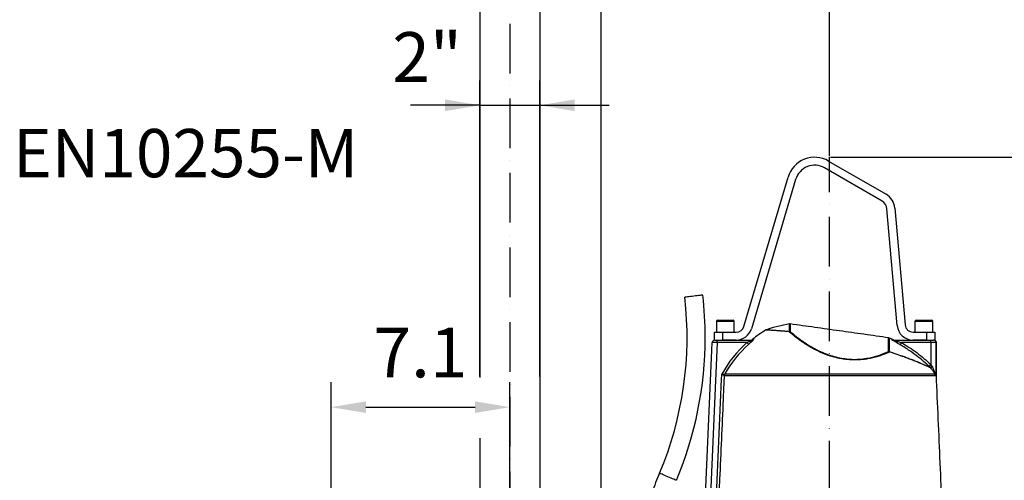
# Model space of a CAD drawing. Extents: x 0 to 11300, y 0 to 7425.
# Drawn here: x 9632 to 10623, y 2992 to 3456 of the extents above; entities that cross this region are included whole.
import ezdxf

# ---------------------------------------------------------------- set-up
doc = ezdxf.new("R2010")
doc.units = 0
doc.header["$LTSCALE"] = 5
doc.linetypes.add('GEN7', pattern=[15, 10, -2.5, 0, -2.5])
doc.layers.get('0').update_dxf_attribs({"linetype": 'CONTINUOUS'})
doc.layers.get('DEFPOINTS').update_dxf_attribs({"linetype": 'CONTINUOUS'})
doc.layers.add('7', color=4, linetype='GEN7')
doc.layers.add('8', color=1, linetype='CONTINUOUS')
doc.styles.add('ISO', font='GENISO.SHX')
doc.styles.add('SYMBOL2', font='GENISO.SHX')
doc.dimstyles.new('GEN-ISO', dxfattribs={"dimtxt": 50, "dimasz": 50, "dimexe": 40, "dimexo": 1, "dimgap": 30, "dimtad": 0, "dimtih": 1, "dimtoh": 1, "dimdec": 1, "dimtxsty": 'ISO', "dimcen": 2, "dimclrd": 256, "dimclre": 256, "dimclrt": 2, "dimazin": 3, "dimtp": 0.1, "dimtm": 0.1, "dimtfac": 0.05, "dimtdec": 1, "dimtix": 1, "dimtmove": 0, "dimatfit": 3, "dimtolj": 1})

# ---------------------------------------------------------------- blocks, each defined once
blk = doc.blocks.new('*D80')
at = {"color": 3}
for p, q in [((10095.29, 3096.68), (10095.29, 3394.79)), ((10155.59, 3096.68), (10155.59, 3394.79)), ((10095.29, 3369.79), (10025.29, 3369.79)), ((10095.29, 3369.79), (10155.59, 3369.79)), ((10155.59, 3369.79), (10225.59, 3369.79))]:
    blk.add_line(p, q, dxfattribs=at)
for points in [[(10060.29, 3363.96), (10060.29, 3375.63), (10095.29, 3369.79)], [(10190.59, 3375.63), (10190.59, 3363.96), (10155.59, 3369.79)]]:
    blk.add_solid(points, dxfattribs=at)
at = {"layer": 'DEFPOINTS', "color": 0}
for p in [(10155.59, 3369.79), (10095.29, 3095.68), (10155.59, 3095.68)]:
    blk.add_point(p, dxfattribs=at)
at = {"color": 2, "insert": (10042.2, 3418.37), "char_height": 50, "attachment_point": 5, "style": 'ISO'}
blk.add_mtext('\\A1;{\\Fgeniso.shx;2"}', dxfattribs=at)
blk = doc.blocks.new('*D52')
at = {"color": 3}
for p, q in [((9945.44, 2908.24), (9945.44, 3090.95)), ((10125.44, 2908.24), (10125.44, 3090.95)), ((9980.44, 3065.95), (10090.44, 3065.95))]:
    blk.add_line(p, q, dxfattribs=at)
for points in [[(9980.44, 3071.78), (9980.44, 3060.11), (9945.44, 3065.95)], [(10090.44, 3060.11), (10090.44, 3071.78), (10125.44, 3065.95)]]:
    blk.add_solid(points, dxfattribs=at)
at = {"layer": 'DEFPOINTS', "color": 0}
for p in [(10125.44, 3065.95), (9945.44, 2907.24), (10125.44, 2907.24)]:
    blk.add_point(p, dxfattribs=at)
at = {"color": 2, "insert": (10035.44, 3120.95), "char_height": 50, "attachment_point": 5, "style": 'ISO'}
blk.add_mtext('\\A1;7.1', dxfattribs=at)
blk = doc.blocks.new('*D95')
at = {"color": 3}
for p, q in [((10217.44, 2678.99), (10217.44, 3688.66)), ((10447.44, 3318.43), (10447.44, 3688.66)), ((10412.44, 3663.66), (10252.44, 3663.66))]:
    blk.add_line(p, q, dxfattribs=at)
for points in [[(10252.44, 3669.49), (10252.44, 3657.83), (10217.44, 3663.66)], [(10412.44, 3657.83), (10412.44, 3669.49), (10447.44, 3663.66)]]:
    blk.add_solid(points, dxfattribs=at)
at = {"layer": 'DEFPOINTS', "color": 0}
for p in [(10217.44, 3663.66), (10447.44, 3317.43), (10217.44, 2677.99)]:
    blk.add_point(p, dxfattribs=at)
at = {"color": 2, "insert": (10332.44, 3718.66), "char_height": 50, "attachment_point": 5, "style": 'ISO'}
blk.add_mtext('\\A1;9.1', dxfattribs=at)
blk = doc.blocks.new('*D96')
at = {"color": 3}
for p, q in [((10448.44, 3317.43), (11079.19, 3317.43)), ((11054.19, 3282.43), (11054.19, 2558.99)), ((10580.71, 2523.99), (11079.19, 2523.99))]:
    blk.add_line(p, q, dxfattribs=at)
for points in [[(11060.02, 3282.43), (11048.35, 3282.43), (11054.19, 3317.43)], [(11048.35, 2558.99), (11060.02, 2558.99), (11054.19, 2523.99)]]:
    blk.add_solid(points, dxfattribs=at)
at = {"layer": 'DEFPOINTS', "color": 0}
for p in [(10447.44, 3317.43), (10579.71, 2523.99), (11054.19, 2523.99)]:
    blk.add_point(p, dxfattribs=at)
at = {"color": 2, "insert": (10999.19, 2920.71), "char_height": 50, "attachment_point": 5, "rotation": 90, "style": 'ISO'}
blk.add_mtext('\\A1;{\\Fgeniso.shx;H}', dxfattribs=at)

msp = doc.modelspace()

# ---------------------------------------------------------------- linework, layer by layer
for p, q in [((10095.29, 4178.66), (10095.29, 3095.68)), ((10155.59, 4178.66), (10155.59, 2751.49)), ((10095.29, 3034.59), (10095.29, 2751.49))]:
    msp.add_line(p, q)
at = {"color": 7, "linetype": 'CONTINUOUS'}
for p, q in [((10446.44, 3313.68), (10504.26, 3280.3)), ((10500.26, 3273.37), (10442.44, 3306.75)), ((10361.12, 3147.22), (10405.6, 3297.39)), ((10413.27, 3295.11), (10368.79, 3144.94)), ((10515.51, 3148.09), (10505.23, 3265.58)), ((10513.2, 3266.28), (10523.48, 3148.79)), ((10334.64, 3153.49), (10350.24, 3153.49)), ((10534.64, 3153.49), (10550.24, 3153.49)), ((10351.44, 3152.29), (10333.44, 3152.29)), ((10406.99, 3142.14), (10406.99, 3149.68)), ((10407.77, 3149.69), (10407.77, 3142.15)), ((10551.44, 3152.29), (10533.44, 3152.29)), ((10331.44, 3141.49), (10339.44, 3141.49)), ((10331.44, 3133.49), (10331.44, 3141.49)), ((10331.84, 3133.49), (10331.44, 3133.49)), ((10331.84, 3133.49), (10334.34, 3133.49)), ((10334.34, 3130.99), (10334.34, 3133.49)), ((10334.34, 3133.49), (10369.14, 3133.49)), ((10339.44, 3141.49), (10339.44, 3133.49)), ((10339.44, 3141.49), (10353.44, 3141.49)), ((10353.44, 3133.49), (10339.44, 3133.49)), ((10369.73, 3134.05), (10370.7, 3134.05)), ((10506.85, 3122.02), (10506.85, 3135.77)), ((10507.59, 3135.54), (10507.59, 3121.81)), ((10511.41, 3133.49), (10549.46, 3133.49)), ((10531.44, 3141.49), (10545.44, 3141.49)), ((10545.44, 3133.49), (10531.44, 3133.49)), ((10545.44, 3141.49), (10553.44, 3141.49)), ((10545.44, 3133.49), (10545.44, 3141.49)), ((10549.46, 3133.49), (10551.94, 3133.49)), ((10549.46, 3130.99), (10549.46, 3133.49)), ((10551.94, 3133.49), (10552.06, 3133.49)), ((10553.44, 3133.49), (10552.06, 3133.49)), ((10553.44, 3141.49), (10553.44, 3133.49)), ((10317.07, 2850.13), (10329.34, 3131.1)), ((10334.34, 3130.99), (10321.89, 2845.92)), ((10364.2, 3130.99), (10334.34, 3130.99)), ((10549.46, 3130.99), (10519.75, 3130.99)), ((10554.43, 3130.99), (10549.46, 3130.99)), ((10549.46, 3130.99), (10549.46, 3108.83)), ((10554.94, 3130.99), (10554.43, 3130.99)), ((10554.43, 3130.99), (10554.43, 3098.54)), ((10554.08, 3097.54), (10341.29, 3097.54)), ((10341.8, 3099.33), (10553.57, 3099.33)), ((10554.43, 3098.54), (10554.94, 3098.54)), ((10554.95, 3098.43), (10554.43, 3098.43))]:
    msp.add_line(p, q, dxfattribs=at)
for points in [[(10319.78, 3178.73), (10319.6, 3178.71), (10319.08, 3178.65), (10318.24, 3178.56), (10317.11, 3178.43), (10315.74, 3178.27), (10314.16, 3178.09), (10312.46, 3177.89), (10310.69, 3177.69), (10308.91, 3177.48), (10307.21, 3177.28), (10305.64, 3177.1), (10304.26, 3176.94), (10303.13, 3176.81), (10302.29, 3176.72), (10301.77, 3176.66), (10301.6, 3176.64)], [(10334.34, 3130.99), (10333.36, 3131.01), (10332.43, 3131.03), (10331.56, 3131.05), (10330.8, 3131.07), (10330.18, 3131.08), (10329.72, 3131.09), (10329.44, 3131.09), (10329.34, 3131.1)], [(10365.86, 3129.15), (10365.79, 3129.23), (10365.67, 3129.36), (10365.51, 3129.54), (10365.3, 3129.77), (10365.06, 3130.04), (10364.79, 3130.34), (10364.5, 3130.66), (10364.2, 3130.99)], [(10519.75, 3130.99), (10519.52, 3130.59), (10519.29, 3130.21), (10519.08, 3129.85), (10518.9, 3129.53), (10518.74, 3129.26), (10518.62, 3129.05), (10518.53, 3128.91), (10518.49, 3128.84)], [(10549.46, 3108.83), (10549.14, 3108.49), (10548.84, 3108.16), (10548.55, 3107.86), (10548.3, 3107.59), (10548.09, 3107.36), (10547.92, 3107.19), (10547.81, 3107.07), (10547.75, 3107.01)], [(10293.1, 2992.34), (10292.94, 2992.41), (10292.46, 2992.61), (10291.68, 2992.94), (10290.63, 2993.38), (10289.35, 2993.92), (10287.9, 2994.53), (10286.32, 2995.2), (10284.67, 2995.9), (10283.03, 2996.59), (10281.44, 2997.26), (10279.99, 2997.87), (10278.71, 2998.41), (10277.66, 2998.85), (10276.88, 2999.18), (10276.4, 2999.38), (10276.24, 2999.45)]]:
    msp.add_lwpolyline(points, dxfattribs=at)
for centre, radius, start, end in [((10432.44, 3289.43), 28, 60, 163.5), ((10432.44, 3289.43), 20, 60, 163.5), ((10495.26, 3264.71), 10, 5, 60), ((10495.26, 3264.71), 18, 5, 60), ((9951.62, 3136.31), 352.3, 337.13947, 6.5727), ((9951.62, 3136.31), 370.6, 0, 6.5727), ((10334.64, 3152.29), 1.2, 90, 180), ((10350.24, 3152.29), 1.2, 0, 90), ((10534.64, 3152.29), 1.2, 90, 180), ((10550.24, 3152.29), 1.2, 0, 90), ((10353.44, 3149.49), 8, 270, 343.5), ((10353.44, 3149.49), 16, 270, 343.5), ((10447.44, 3038.72), 123, 121.48631, 129.18775), ((10435.44, 2987.15), 165, 99.92911, 108.2503), ((10407.42, 3147.22), 2.5, 82, 99.92911), ((10531.44, 3149.49), 16, 185, 270), ((10531.44, 3149.49), 8, 185, 270), ((9951.62, 3136.31), 370.6, 337.13947, 0), ((10331.84, 3130.99), 2.5, 90, 177.5), ((10368.15, 3135.99), 2.5, 270, 309.18775), ((10369.14, 3135.94), 2.45, 270.04247, 309.60253), ((10407.73, 3139.7), 2.46, 89.08308, 117.61967), ((10407.73, 3140.61), 1.7, 115.66887, 131.89024), ((10407.42, 3139.58), 2.6, 82.31893, 99.53311), ((10506.5, 3133.29), 2.5, 64.07089, 82), ((10435.44, 2987.15), 165, 62.72508, 64.07089), ((10511.41, 3135.94), 2.46, 242.49767, 269.98792), ((10512.28, 3135.99), 2.5, 240.71395, 270), ((10551.94, 3130.99), 2.49, 359.86366, 89.86248), ((10552.44, 3130.99), 2.5, 0, 90), ((10447.44, 3038.72), 124.27, 132.05579, 150.88446), ((10447.44, 3038.72), 121.8, 132.05579, 150.15297), ((10505.9, 3119.68), 2.52, 43.50176, 67.83839), ((10506.51, 3119.38), 2.66, 65.93792, 82.6755), ((10506.32, 3121.16), 1.43, 10.4516, 26.98421), ((10547.29, 3104.18), 2.38, 31.34683, 45.04154), ((10547.34, 3104.04), 2.48, 34.52261, 46.95012), ((10345.32, 3097.33), 4.05, 150.51188, 177.11262), ((10345.33, 3097.36), 4.04, 150.81629, 177.55051), ((10550.06, 3097.36), 4.03, 2.46802, 29.30369), ((10553.24, 3098.46), 1.17, 12.81712, 29.20118), ((10556.94, 3098.54), 2.51, 179.99909, 182.49028), ((10557.44, 3098.54), 2.5, 180, 182.5), ((11609.31, 2437.42), 1446.7, 157.13947, 157.95397)]:
    msp.add_arc(centre, radius, start, end, dxfattribs=at)
for points in [[(10333.44, 3152.29), (10333.44, 3141.49)], [(10351.44, 3141.49), (10351.44, 3152.29)], [(10506.85, 3135.77), (10407.77, 3149.69)], [(10533.44, 3152.29), (10533.44, 3141.49)], [(10551.44, 3141.49), (10551.44, 3152.29)], [(10554.94, 3098.54), (10554.94, 3130.99)], [(10549.39, 3105.44), (10549.33, 3105.42)], [(10341.29, 3097.54), (10341.27, 3097.54)], [(10341.79, 3099.33), (10341.8, 3099.33)], [(10570.46, 2743.09), (10554.95, 3098.43)]]:
    msp.add_open_spline(points, degree=1, dxfattribs=at)
for points, knots in [([(10383.78, 3143.83), (10383.66, 3143.81), (10383.45, 3143.76), (10383.28, 3143.64), (10383.21, 3143.59)], [0, 0, 0, 0, 0.591662, 1, 1, 1, 1]), ([(10406.59, 3141.88), (10405.16, 3142.01), (10402.29, 3142.29), (10398.37, 3142.61), (10394.79, 3142.89), (10391.63, 3143.11), (10388.94, 3143.28), (10386.73, 3143.4), (10385, 3143.49), (10383.84, 3143.55), (10383.23, 3143.58), (10383.22, 3143.58), (10383.22, 3143.58)], [0, 0, 0, 0, 0.102383, 0.204761, 0.309724, 0.414682, 0.51714, 0.619593, 0.725161, 0.830725, 0.930692, 1, 1, 1, 1]), ([(10383.78, 3143.82), (10383.76, 3143.82), (10383.62, 3143.83), (10384.31, 3143.79), (10385.93, 3143.72), (10388.56, 3143.58), (10392.01, 3143.37), (10396.3, 3143.07), (10401.26, 3142.68), (10405.08, 3142.32), (10406.99, 3142.14)], [0, 0, 0, 0, 0.034073, 0.169221, 0.307684, 0.446639, 0.585153, 0.723277, 0.861819, 1, 1, 1, 1]), ([(10364.2, 3130.99), (10365.07, 3131.38), (10366.39, 3131.98), (10367.94, 3132.73), (10368.71, 3133.12), (10369.03, 3133.32), (10369.16, 3133.41), (10369.2, 3133.47), (10369.18, 3133.49), (10369.15, 3133.49), (10369.14, 3133.49)], [0, 0, 0, 0, 0.424697, 0.650608, 0.801432, 0.863644, 0.900766, 0.951612, 0.983238, 1, 1, 1, 1]), ([(10370.7, 3134.05), (10370.71, 3134.05), (10370.77, 3134.04), (10370.75, 3133.91), (10370.39, 3133.45), (10369.59, 3132.63), (10368.45, 3131.53), (10367.15, 3130.32), (10366.29, 3129.54), (10365.86, 3129.15)], [0, 0, 0, 0, 0.022696, 0.136135, 0.260025, 0.420166, 0.631208, 0.815477, 1, 1, 1, 1]), ([(10507.72, 3121.42), (10506.63, 3120.93), (10504.43, 3119.96), (10500.57, 3118.47), (10496.18, 3117), (10491.18, 3115.63), (10486.13, 3114.59), (10481.14, 3113.9), (10476.34, 3113.52), (10471.33, 3113.44), (10466.17, 3113.71), (10460.98, 3114.32), (10455.85, 3115.29), (10450.86, 3116.54), (10445.26, 3118.31), (10439.24, 3120.68), (10432.93, 3123.69), (10427.13, 3126.92), (10421.85, 3130.23), (10417.2, 3133.46), (10413.13, 3136.51), (10409.57, 3139.35), (10407.59, 3141.03), (10406.59, 3141.88)], [0, 0, 0, 0, 0.042497, 0.084988, 0.133147, 0.181401, 0.22949, 0.267512, 0.30563, 0.343614, 0.382258, 0.4209, 0.458858, 0.496964, 0.534954, 0.591523, 0.64814, 0.707478, 0.767038, 0.826465, 0.884265, 0.942175, 1, 1, 1, 1]), ([(10407.77, 3142.15), (10408.74, 3141.32), (10410.68, 3139.66), (10414.17, 3136.84), (10418.15, 3133.83), (10422.71, 3130.63), (10427.88, 3127.34), (10433.57, 3124.15), (10439.75, 3121.17), (10445.65, 3118.82), (10451.13, 3117.08), (10456.02, 3115.84), (10461.05, 3114.89), (10466.14, 3114.29), (10471.2, 3114.03), (10476.11, 3114.11), (10480.81, 3114.5), (10485.7, 3115.19), (10490.65, 3116.24), (10495.55, 3117.61), (10499.84, 3119.08), (10503.62, 3120.57), (10505.77, 3121.53), (10506.85, 3122.02)], [0, 0, 0, 0, 0.058116, 0.116316, 0.174406, 0.233955, 0.293637, 0.353093, 0.409615, 0.466087, 0.503901, 0.541832, 0.579613, 0.618045, 0.656481, 0.694322, 0.732302, 0.770185, 0.818284, 0.866551, 0.914723, 0.957359, 1, 1, 1, 1]), ([(10518.49, 3128.84), (10517.72, 3129.29), (10516.35, 3130.09), (10514.39, 3131.22), (10512.67, 3132.22), (10511.31, 3133.02), (10510.54, 3133.51), (10510.24, 3133.73), (10510.26, 3133.75), (10510.28, 3133.77)], [0, 0, 0, 0, 0.226695, 0.405406, 0.583723, 0.763621, 0.866809, 0.933308, 1, 1, 1, 1]), ([(10510.28, 3133.77), (10510.49, 3133.77), (10511.02, 3133.77), (10511.03, 3133.77), (10511.04, 3133.77)], [0, 0, 0, 0, 0.404236, 1, 1, 1, 1]), ([(10511.41, 3133.49), (10511.4, 3133.49), (10511.37, 3133.48), (10511.43, 3133.45), (10511.54, 3133.41), (10511.82, 3133.31), (10512.55, 3133.08), (10514.48, 3132.52), (10517, 3131.79), (10518.97, 3131.22), (10519.75, 3130.99)], [0, 0, 0, 0, 0.026419, 0.04201, 0.082361, 0.088569, 0.176321, 0.356099, 0.745827, 1, 1, 1, 1]), ([(10547.75, 3107.01), (10546.53, 3108.13), (10542.84, 3111.52), (10536.39, 3116.82), (10527.91, 3123.07), (10521.77, 3126.83), (10518.49, 3128.84)], [0, 0, 0, 0, 0.136702, 0.410202, 0.68472, 1, 1, 1, 1]), ([(10519.75, 3130.99), (10522.38, 3129.39), (10527.64, 3126.2), (10535.2, 3120.84), (10542.53, 3115.1), (10547.15, 3110.92), (10549.46, 3108.83)], [0, 0, 0, 0, 0.248449, 0.496898, 0.748449, 1, 1, 1, 1]), ([(10507.59, 3121.81), (10510.13, 3120.99), (10515.23, 3119.34), (10521.59, 3117.11), (10526.88, 3115.16), (10531.22, 3113.49), (10535.26, 3111.88), (10538.91, 3110.36), (10542.12, 3108.98), (10544.9, 3107.74), (10547.26, 3106.67), (10548.4, 3106.13), (10548.97, 3105.86)], [0, 0, 0, 0, 0.129501, 0.260321, 0.351493, 0.44266, 0.536006, 0.629346, 0.720568, 0.811782, 0.905896, 1, 1, 1, 1]), ([(10549.33, 3105.42), (10548.77, 3105.68), (10547.66, 3106.19), (10545.34, 3107.25), (10542.54, 3108.49), (10539.27, 3109.9), (10535.63, 3111.41), (10531.62, 3113.01), (10527.23, 3114.7), (10521.86, 3116.68), (10515.43, 3118.93), (10510.3, 3120.59), (10507.72, 3121.42)], [0, 0, 0, 0, 0.091226, 0.182461, 0.276696, 0.37094, 0.462048, 0.553163, 0.64652, 0.739882, 0.86927, 1, 1, 1, 1]), ([(10548.97, 3105.86), (10548.75, 3106.08), (10548.34, 3106.46), (10547.93, 3106.84), (10547.75, 3107.01)], [0, 0, 0, 0, 0.558925, 1, 1, 1, 1]), ([(10548.97, 3105.86), (10548.99, 3105.85), (10549.02, 3105.84), (10549.03, 3105.84), (10549.04, 3105.84), (10549.04, 3105.85)], [0, 0, 0, 0, 0.4971024, 0.9067884, 1, 1, 1, 1]), ([(10549.04, 3105.85), (10549.07, 3105.92), (10549.13, 3106.07), (10549.52, 3106.46), (10550.02, 3106.85), (10550.41, 3107.12), (10550.57, 3107.23), (10550.59, 3107.24)], [0, 0, 0, 0, 0.2662352, 0.5340024, 0.8059747, 0.9853415, 1, 1, 1, 1]), ([(10550.59, 3107.24), (10550.58, 3107.23), (10550.45, 3107.07), (10550.16, 3106.7), (10549.77, 3106.17), (10549.46, 3105.68), (10549.41, 3105.52), (10549.39, 3105.44)], [0, 0, 0, 0, 0.01081, 0.193648, 0.465597, 0.733639, 1, 1, 1, 1]), ([(10553.57, 3099.33), (10553.54, 3099.38), (10553.45, 3099.51), (10553.08, 3100.03), (10552.41, 3101), (10551.12, 3102.9), (10550.08, 3104.42), (10549.39, 3105.44)], [0, 0, 0, 0, 0.029008, 0.075207, 0.305529, 0.536378, 1, 1, 1, 1]), ([(10549.46, 3108.83), (10549.58, 3108.65), (10549.96, 3108.12), (10550.33, 3107.6), (10550.59, 3107.24)], [0, 0, 0, 0, 0.321783, 1, 1, 1, 1]), ([(10550.59, 3107.24), (10551.12, 3106.06), (10552.11, 3103.9), (10553.09, 3101.72), (10553.73, 3100.38), (10554.06, 3099.69), (10554.3, 3099.27), (10554.36, 3099.19), (10554.37, 3099.18)], [0, 0, 0, 0, 0.387075, 0.710105, 0.741019, 0.899164, 0.989276, 1, 1, 1, 1]), ([(10327.61, 2844.08), (10331.28, 2927.42), (10335.04, 3012.45), (10338.8, 3097.49), (10338.87, 3099.18)], [0, 0, 0, 0, 0.980076, 1, 1, 1, 1]), ([(10341.27, 3097.54), (10341.21, 3096.19), (10340.86, 3088.18), (10339.33, 3053.53), (10335.65, 2970.36), (10332.28, 2893.84), (10330.08, 2843.97)], [0, 0, 0, 0, 0.015956, 0.094753, 0.409938, 1, 1, 1, 1]), ([(10338.87, 3099.18), (10338.88, 3099.18), (10338.95, 3099.19), (10339.36, 3099.2), (10340.07, 3099.24), (10340.89, 3099.28), (10341.53, 3099.31), (10341.71, 3099.32), (10341.79, 3099.33)], [0, 0, 0, 0, 0.00273, 0.059728, 0.313905, 0.555079, 0.782242, 1, 1, 1, 1]), ([(10341.27, 3097.54), (10341.2, 3097.59), (10341.06, 3097.69), (10340.54, 3098.05), (10339.86, 3098.51), (10339.29, 3098.91), (10338.95, 3099.13), (10338.89, 3099.18), (10338.87, 3099.18)], [0, 0, 0, 0, 0.218034, 0.445002, 0.685852, 0.940137, 0.988479, 1, 1, 1, 1]), ([(10553.57, 3099.33), (10553.69, 3099.21), (10553.89, 3099.01), (10554.1, 3098.95), (10554.21, 3098.96), (10554.25, 3099.02), (10554.26, 3099.03)], [0, 0, 0, 0, 0.446908, 0.751292, 0.93888, 1, 1, 1, 1]), ([(10554.38, 3098.72), (10554.38, 3098.66), (10554.37, 3098.42), (10554.33, 3098.04), (10554.25, 3097.62), (10554.15, 3097.57), (10554.08, 3097.54)], [0, 0, 0, 0, 0.071803, 0.258658, 0.555863, 1, 1, 1, 1]), ([(10554.26, 3099.03), (10554.27, 3099.06), (10554.29, 3099.11), (10554.33, 3099.14), (10554.35, 3099.17), (10554.36, 3099.18), (10554.37, 3099.18), (10554.37, 3099.18)], [0, 0, 0, 0, 0.395359, 0.64509, 0.80708, 0.969243, 1, 1, 1, 1]), ([(10554.37, 3099.18), (10554.37, 3099.09), (10554.39, 3098.9), (10554.41, 3098.69), (10554.42, 3098.57), (10554.43, 3098.54), (10554.43, 3098.54), (10554.43, 3098.54)], [0, 0, 0, 0, 0.382755, 0.725431, 0.887978, 0.962021, 1, 1, 1, 1]), ([(10554.37, 3099.18), (10554.37, 3099.18), (10554.37, 3099.13), (10554.37, 3099.05), (10554.37, 3098.9), (10554.38, 3098.79), (10554.38, 3098.72)], [0, 0, 0, 0, 0.032362, 0.306579, 0.560445, 1, 1, 1, 1]), ([(10554.43, 3098.43), (10554.43, 3098.44), (10554.42, 3098.45), (10554.41, 3098.49), (10554.4, 3098.57), (10554.39, 3098.66), (10554.38, 3098.72)], [0, 0, 0, 0, 0.239301, 0.367842, 0.552932, 1, 1, 1, 1])]:
    msp.add_open_spline(points, degree=3, knots=knots, dxfattribs=at)
at = {"layer": '7'}
for p, q in [((10125.44, 4277.95), (10125.44, 2688.19)), ((10447.44, 2531.49), (10447.44, 3317.43))]:
    msp.add_line(p, q, dxfattribs=at)

# ---------------------------------------------------------------- texts
at = {"layer": '8', "color": 2, "style": 'SYMBOL2'}
msp.add_text('EN10255-M', height=48.571, dxfattribs=at).set_placement((9625.16, 3297.33))

# ---------------------------------------------------------------- dimensions: what is measured, and where the dimension line sits
for base, p1, p2, picture, middle in [((10217.44, 3663.66), (10447.44, 3317.43), (10217.44, 2677.99), '*D95', (10332.44, 3718.66)), ((10125.44, 3065.95), (9945.44, 2907.24), (10125.44, 2907.24), '*D52', (10035.44, 3120.95))]:
    dim = msp.add_linear_dim(base=base, p1=p1, p2=p2, dimstyle='GEN-ISO', override={"dimasz": 35, "dimexe": 25, "dimtad": 1, "dimtih": 0, "dimtoh": 0, "dimlfac": 0.03937, "dimclrd": 3, "dimclre": 3, "dimadec": 2, "dimazin": 2, "dimlwd": 25, "dimlwe": 25})
    dim.commit()
    dim.dimension.update_dxf_attribs({"geometry": picture, "text_midpoint": middle})
dim = msp.add_linear_dim(base=(10155.59, 3369.79), p1=(10095.29, 3095.68), p2=(10155.59, 3095.68), text='{\\Fgeniso.shx;2"}', dimstyle='GEN-ISO', override={"dimasz": 35, "dimexe": 25, "dimtad": 1, "dimtih": 0, "dimtoh": 0, "dimclrd": 3, "dimclre": 3, "dimadec": 2, "dimazin": 2, "dimlwd": 25, "dimlwe": 25})
dim.commit()
dim.dimension.update_dxf_attribs({"geometry": '*D80', "text_midpoint": (10042.2, 3418.37), "dimtype": 160})
dim = msp.add_linear_dim(base=(11054.19, 2523.99), p1=(10447.44, 3317.43), p2=(10579.71, 2523.99), angle=90, text='{\\Fgeniso.shx;H}', dimstyle='GEN-ISO', override={"dimasz": 35, "dimexe": 25, "dimtad": 1, "dimtih": 0, "dimtoh": 0, "dimdec": 0, "dimclrd": 3, "dimclre": 3, "dimadec": 2, "dimazin": 2, "dimlwd": 25, "dimlwe": 25})
dim.commit()
dim.dimension.update_dxf_attribs({"geometry": '*D96', "text_midpoint": (10999.19, 2920.71)})

doc.saveas('drawing.dxf')
